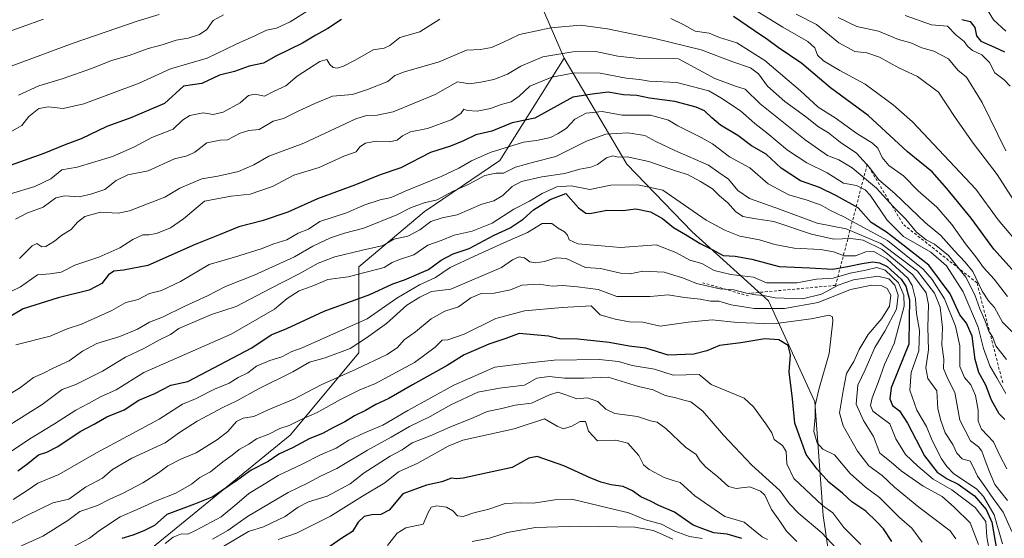
# Model space of a CAD drawing. Units: metres. Extents: x 580079 to 583515, y 4735837 to 4738190.
# Drawn here: x 582887 to 583243, y 4736657 to 4736845 of the extents above; entities that cross this region are included whole.
import ezdxf

# ---------------------------------------------------------------- set-up
doc = ezdxf.new("R2010")
doc.units = ezdxf.units.M
doc.header["$MEASUREMENT"] = 0
doc.linetypes.add('DGN Style 2', pattern=[1.6480167562047852, 0.988810053722871, -0.6592067024819142])
for name, color, linetype, lineweight in [('Arbolado forestal CxS', 92, 'Continuous', 0), ('Curva de nivel maestra', 30, 'Continuous', 30), ('Curva de nivel normal', 30, 'Continuous', 0), ('Escarpado lineal', 30, 'DGN Style 2', 0)]:
    doc.layers.add(name, color=color, linetype=linetype, lineweight=lineweight)

# ---------------------------------------------------------------- blocks, each defined once
blk = doc.blocks.new('*U23')
at = {"layer": 'Arbolado forestal CxS', "color": 92, "linetype": 'Continuous', "lineweight": 0}
blk.add_polyline3d([(582923.5122999996, 4736644.6643, 879.6725000000006), (582984.5645000003, 4736694.501300001, 870.700800000006), (583009.4839000005, 4736724.403100001, 860.127099999998), (583009.4842999997, 4736755.551899999, 842.1205000000045), (583033.1571000004, 4736775.4867, 835.7651999999945), (583060.5686999997, 4736794.175100001, 830.4762999999948), (583083.8731000006, 4736831.294299999, 816.3758999999991), (583106.5163000004, 4736792.8069, 840.1514000000025), (583130.2777000006, 4736768.299699999, 847.3595999999961), (583157.8563000001, 4736743.197100001, 858.9909999999946), (583174.7632999998, 4736706.553099999, 871.6171000000032), (583177.7493000003, 4736665.317100001, 879.9216000000015), (583182.5509000003, 4736632.3541, 895.4459999999963)], dxfattribs=at)

msp = doc.modelspace()

# ---------------------------------------------------------------- linework, layer by layer
at = {"layer": 'Arbolado forestal CxS', "color": 92, "linetype": 'Continuous', "lineweight": 0}
for points in [[(582852.5469000004, 4736847.2435, 770.3013999999966), (582888.5959000001, 4736860.9597, 769.482999999993), (582927.1293000003, 4736879.782299999, 767.7544000000053), (582966.3120999997, 4736897.3413, 763.4774000000034), (582998.5850999998, 4736907.842499999, 763.6408999999985), (583042.3076999999, 4736916.561699999, 763.5249999999943), (583043.8642999995, 4736915.5485, 764.1209999999992), (583052.6385000005, 4736909.8355, 767.5837999999932), (583065.3315000003, 4736901.569300001, 787.0659000000014), (583070.1957, 4736862.8935, 801.312300000005), (583083.8731000006, 4736831.294299999, 816.3758999999991), (583060.5686999997, 4736794.175100001, 830.4762999999948), (583033.1571000004, 4736775.4867, 835.7651999999945), (583009.4842999997, 4736755.551899999, 842.1205000000045), (583009.4839000005, 4736724.403100001, 860.127099999998), (582984.5645000003, 4736694.501300001, 870.700800000006), (582923.5122999996, 4736644.6643, 879.6725000000006)], [(583052.6385000005, 4736909.8355, 767.5837999999932), (583065.3315000003, 4736901.569300001, 787.0659000000014), (583070.1957, 4736862.8935, 801.312300000005), (583083.8731000006, 4736831.294299999, 816.3758999999991)], [(583182.5509000003, 4736632.3541, 895.4459999999963), (583177.7493000003, 4736665.317100001, 879.9216000000015), (583174.7632999998, 4736706.553099999, 871.6171000000032), (583157.8563000001, 4736743.197100001, 858.9909999999946), (583130.2777000006, 4736768.299699999, 847.3595999999961), (583106.5163000004, 4736792.8069, 840.1514000000025), (583083.8731000006, 4736831.294299999, 816.3758999999991), (583070.1957, 4736862.8935, 801.312300000005)], [(582758.1409999998, 4736794.569499999, 774.5543000000035), (582765.0972999996, 4736771.394500001, 783.7505999999995), (582768.9282999998, 4736761.025900001, 788.1217999999935), (582751.5740999999, 4736734.375700001, 794.6091000000015), (582744.0976999998, 4736698.244100001, 808.834799999997), (582725.4077000003, 4736650.897700001, 820.9364999999963), (582717.9313000003, 4736611.0275, 827.3850999999996), (582730.3904999997, 4736577.386700001, 835.8111999999965), (582760.2933, 4736564.926899999, 848.9388000000035), (582805.1467000004, 4736579.877499999, 866.0886000000029), (582833.8038999997, 4736607.287500001, 869.1024000000034), (582860.6589000003, 4736625.7521, 871.8380999999937), (582875.9118999997, 4736624.6447, 876.5739999999934), (582887.0060999999, 4736620.659700001, 886.0959000000003), (582923.5122999996, 4736644.6643, 879.6725000000006), (582984.5645000003, 4736694.501300001, 870.700800000006), (583009.4839000005, 4736724.403100001, 860.127099999998), (583009.4842999997, 4736755.551899999, 842.1205000000045), (583033.1571000004, 4736775.4867, 835.7651999999945), (583060.5686999997, 4736794.175100001, 830.4762999999948), (583083.8731000006, 4736831.294299999, 816.3758999999991)], [(583083.8731000006, 4736831.294299999, 816.3758999999991), (583106.5163000004, 4736792.8069, 840.1514000000025), (583130.2777000006, 4736768.299699999, 847.3595999999961), (583157.8563000001, 4736743.197100001, 858.9909999999946), (583174.7632999998, 4736706.553099999, 871.6171000000032), (583177.7493000003, 4736665.317100001, 879.9216000000015), (583182.5509000003, 4736632.3541, 895.4459999999963), (583182.8053000001, 4736608.8663, 906.6187000000064), (583173.2713000001, 4736585.3325, 919.758799999996)]]:
    msp.add_polyline3d(points, dxfattribs=at)
at = {"layer": 'Curva de nivel maestra', "color": 30, "linetype": 'Continuous', "lineweight": 30, "flags": 128}
for points, elevation in [([(583003.2000000002, 4736845.3301), (582998.1799999997, 4736842.0601), (582993.8200000003, 4736839.5701), (582989.0700000003, 4736836.6601), (582979.4199999999, 4736832.0101), (582974.8600000005, 4736829.4901), (582969.6600000003, 4736828.360099999), (582964.3799999999, 4736826.4301), (582958.9900000002, 4736825.0601), (582952.5300000003, 4736822.0601), (582949.2000000002, 4736821.640100001), (582945.8700000001, 4736821.090100001), (582939.0300000003, 4736814.840100001), (582926.8399999999, 4736809.6501), (582918.1600000003, 4736806.5001), (582908.79, 4736802.030099999), (582903.2300000004, 4736799.960100001), (582895.3399999999, 4736796.700099999), (582879.2400000002, 4736791.0001)], 800), ([(583247.2599999999, 4736753.340100001), (583239.5700000003, 4736761.9101), (583231.3899999997, 4736773.2401), (583222.5199999996, 4736784.0001), (583217.1799999997, 4736790.020099999), (583208.3200000003, 4736797.290100001), (583194.0700000003, 4736810.4001), (583180.3399999999, 4736820.540100001), (583170.0199999996, 4736829.280099999), (583161.4400000004, 4736835.1601), (583157.6799999997, 4736837.940099999), (583152.7999999998, 4736841.140100001), (583145.2800000003, 4736846.370100001)], 800), ([(583228.04, 4736845.3101), (583231.0599999996, 4736844.550100001), (583232.7000000002, 4736842.380100001), (583233.25, 4736839.3201), (583234.8799999999, 4736837.470100001), (583239.8600000005, 4736835.300100001), (583243.4100000003, 4736833.530099999)], 775.0000000000001), ([(583243.6100000005, 4736700.1601), (583241.4600000001, 4736702.1801), (583238.75, 4736707.210100001), (583236.7199999997, 4736712.6501), (583234.0999999996, 4736717.1801), (583232.8099999996, 4736721.890100001), (583231.6900000004, 4736730.440099999), (583229.7000000002, 4736735.110099999), (583227.2800000003, 4736738.190099999), (583223.7000000002, 4736745.790100001), (583215.9800000004, 4736756.220100001), (583205.5099999999, 4736764.380100001), (583200.6799999997, 4736768.090100001), (583195.1200000001, 4736771.700099999), (583190.3899999997, 4736776.970100001), (583182.54, 4736781.270099999), (583176.4000000004, 4736784.300100001), (583169.4800000004, 4736786.780099999), (583162.4800000004, 4736791.380100001), (583157.1200000001, 4736796.4301), (583151.7300000004, 4736799.440099999), (583146.8200000003, 4736803.1501), (583140.5099999999, 4736806.9101), (583137.3399999999, 4736809.590100001), (583134.6900000004, 4736812.200099999), (583131.7599999999, 4736813.4901), (583123.9600000001, 4736815.540100001), (583119.4000000004, 4736816.200099999), (583114.8099999996, 4736816.720100001), (583110.1900000004, 4736817.6601), (583105.3399999999, 4736818.0101), (583099.8200000003, 4736818.950099999), (583093.9800000004, 4736818.200099999), (583086.9600000001, 4736817.120100001), (583073.25, 4736809.540100001), (583065.0199999996, 4736807.7401), (583057.6900000004, 4736804.7601), (583051.8499999996, 4736803.450099999), (583047.4400000004, 4736801.210100001), (583042.6799999997, 4736799.350099999), (583035.3700000001, 4736797.030099999), (583024.6699999999, 4736791.520099999), (583017.1900000004, 4736788.9001), (583008.1900000004, 4736785.2501), (582994.5199999996, 4736780.200099999), (582983.6600000003, 4736775.390100001), (582974.3799999999, 4736772.2501), (582965.9400000004, 4736770.110099999), (582959.2000000002, 4736767.2401), (582950.0800000001, 4736763.670100001), (582932.9600000001, 4736756.020099999), (582924.1399999997, 4736754.350099999), (582920.6399999997, 4736753.9801), (582918.7800000003, 4736752.710100001), (582916.3399999999, 4736749.5701), (582911.6699999999, 4736747.0701), (582900.54, 4736744.340100001), (582887.7800000003, 4736740.2601), (582879.3700000001, 4736735.370100001)], 825), ([(582885.8600000005, 4736681.5601), (582889.5300000003, 4736684.190099999), (582893.3499999996, 4736687.380100001), (582896.4000000004, 4736688.3301), (582900.3799999999, 4736690.350099999), (582908.4600000001, 4736695.840100001), (582913.5300000003, 4736698.4301), (582918.0700000003, 4736701.140100001), (582924.3499999996, 4736703.670100001), (582929.7400000002, 4736707.1601), (582935.4600000001, 4736709.640100001), (582941.2699999996, 4736712.5701), (582947.5300000003, 4736713.970100001), (582970.6500000004, 4736726.1501), (582977.6600000003, 4736730.9301), (582983.2999999998, 4736733.220100001), (582996.9299999997, 4736739.530099999), (583013.4299999997, 4736745.540100001), (583021.7599999999, 4736749.450099999), (583026, 4736750.880100001), (583034.6900000004, 4736754.620100001), (583039.3099999996, 4736758.030099999), (583043.6799999997, 4736760.2401), (583049.4800000004, 4736762.2301), (583058.4600000001, 4736767.0701), (583064.3399999999, 4736769.6601), (583068.9800000004, 4736772.840100001), (583072.6900000004, 4736776.290100001), (583078.7400000002, 4736779.9901), (583084.4900000002, 4736782.210100001), (583089.0899999999, 4736776.9901), (583091.6600000003, 4736774.9801), (583093.1399999997, 4736774.880100001), (583099.3300000001, 4736776.120100001), (583105.1799999997, 4736776.0101), (583109.8399999999, 4736776.550100001), (583115.1799999997, 4736775.5701), (583119.5, 4736773.050100001), (583123.5099999999, 4736769.860099999), (583127.8399999999, 4736767.290100001), (583133.1799999997, 4736763.970100001), (583137.5099999999, 4736761.840100001), (583141.5099999999, 4736759.700099999), (583145.7800000003, 4736759.4001), (583151.9199999999, 4736758.3301), (583161.7800000003, 4736755.6801), (583172.8399999999, 4736755.170100001), (583181.1799999997, 4736754.7501), (583187.1799999997, 4736755.850099999), (583191.8399999999, 4736756.7401), (583195.7000000002, 4736757.380100001), (583198.1299999999, 4736756.960100001), (583200.9000000004, 4736755.630100001), (583206.0300000003, 4736751.130100001), (583207.6500000004, 4736748.5701), (583209.0099999999, 4736743.610099999), (583208.9299999997, 4736736.6601), (583208.7699999996, 4736727.540100001), (583204.8799999999, 4736717.9901), (583202.3200000003, 4736711.620100001), (583201.8499999996, 4736707.710100001), (583202.8099999996, 4736705.300100001), (583205.3600000005, 4736703.340100001), (583208.3200000003, 4736698.880100001), (583214.5, 4736686.950099999), (583219.04, 4736681.120100001), (583222.6799999997, 4736678.670100001), (583226.6900000004, 4736676.700099999), (583232.5300000003, 4736672.520099999), (583236.8099999996, 4736667.5601), (583238.8099999996, 4736662.890100001), (583240.6900000004, 4736652.440099999)], 850), ([(583202.5899999999, 4736655.880100001), (583199.5700000003, 4736660.530099999), (583197.1600000003, 4736663.0601), (583193.1399999997, 4736666.970100001), (583188.1500000004, 4736670.3201), (583184.7800000003, 4736673.4301), (583179.8200000003, 4736677.4801), (583175.5499999998, 4736682.200099999), (583171.5099999999, 4736687.470100001), (583167.4299999997, 4736698.840100001), (583166.6299999999, 4736707.710100001), (583165.3499999996, 4736717.420100001), (583165.8600000005, 4736723.600099999), (583165.0099999999, 4736727.040100001), (583161.6799999997, 4736729.030099999), (583156.5499999998, 4736729.450099999), (583147.8399999999, 4736727.9801), (583140.1799999997, 4736727.0001), (583135.6100000005, 4736725.120100001), (583130.8300000001, 4736723.840100001), (583121.5, 4736723.5701), (583113.4000000004, 4736726.0101), (583107.4199999999, 4736726.780099999), (583100.1799999997, 4736728.090100001), (583088.8499999996, 4736729.3101), (583082.1399999997, 4736729.4001), (583078.1799999997, 4736730.460100001), (583067.5999999996, 4736731.3301), (583062.75, 4736729.530099999), (583056.5300000003, 4736727.520099999), (583051.8899999997, 4736725.450099999), (583047.5999999996, 4736723.6801), (583041.5199999996, 4736719.8201), (583028.8799999999, 4736712.7401), (583020.29, 4736707.8101), (583015.6500000004, 4736705.5601), (583011.9199999999, 4736703.390100001), (583007.8300000001, 4736701.5001), (583004.3700000001, 4736699.290100001), (582999.9800000004, 4736697.140100001), (582996.5300000003, 4736695.270099999), (582991.4400000004, 4736693.1801), (582985.5999999996, 4736690.040100001), (582980.4699999997, 4736687.600099999), (582976.5999999996, 4736684.9901), (582970.4800000004, 4736681.790100001), (582965.6399999997, 4736678.280099999), (582956.4800000004, 4736672.170100001), (582949.9500000002, 4736669.440099999), (582939.9000000004, 4736665.6601), (582935.3399999999, 4736661.690099999), (582931.4800000004, 4736659.8201), (582927.5300000003, 4736658.200099999), (582923.5300000003, 4736657.0001)], 875), ([(583148.2100000001, 4736656.950099999), (583142.8799999999, 4736658.5601), (583138.0999999996, 4736659.090100001), (583135.1299999999, 4736660.120100001), (583130.6600000003, 4736661.890100001), (583123.8099999996, 4736666.5101), (583118.1799999997, 4736668.9801), (583115.1799999997, 4736670.5701), (583111.7000000002, 4736672.1501), (583108.6200000001, 4736674.280099999), (583105.2199999997, 4736675.840100001), (583100.8600000005, 4736676.450099999), (583097.1399999997, 4736677.420100001), (583093.2800000003, 4736679.0101), (583083.6900000004, 4736683.420100001), (583074.1200000001, 4736686.7301), (583071.0499999998, 4736686.110099999), (583064.9699999997, 4736682.7601), (583053.2800000003, 4736680.280099999), (583047.2800000003, 4736678.840100001), (583044.8700000001, 4736678.610099999), (583043.0800000001, 4736678.8301), (583039.5499999998, 4736677.520099999), (583033.9199999999, 4736676.300100001), (583025.3499999996, 4736673.2501), (583020.5, 4736667.2501), (583017.4699999997, 4736665.6501), (583014.1600000003, 4736665.5801), (583011.4199999999, 4736665.0001), (583009.1799999997, 4736662.890100001), (583007.1100000005, 4736659.520099999), (583003.29, 4736657.110099999), (582998.6100000005, 4736653.8101)], 900)]:
    msp.add_lwpolyline(points, dxfattribs=dict(at, elevation=elevation))
at = {"layer": 'Curva de nivel normal', "color": 30, "linetype": 'Continuous', "lineweight": 0, "flags": 128}
for points, elevation in [([(582880.2800000003, 4736802.890100001), (582887.3700000001, 4736806.840100001), (582889.9000000004, 4736810.0701), (582893.4500000002, 4736812.960100001), (582896.9199999999, 4736813.630100001), (582902.29, 4736812.970100001), (582909.7800000003, 4736814.700099999), (582929.8600000005, 4736822.220100001), (582941.2000000002, 4736827.440099999), (582954.5300000003, 4736831.290100001), (582964.9800000004, 4736836.380100001), (582971.75, 4736839.300100001), (582976.0300000003, 4736841.4101), (582979.5700000003, 4736842.1601), (582984.6200000001, 4736844.4101), (582994.0099999999, 4736850.350099999)], 795), ([(583150.9000000004, 4736850.020099999), (583163.1699999999, 4736842.4801), (583172.1399999997, 4736837.3101), (583174.7000000002, 4736834.950099999), (583175.6399999997, 4736832.3201), (583177.8200000003, 4736830.270099999), (583183.7599999999, 4736826.8301), (583192.9000000004, 4736821.770099999), (583203.1200000001, 4736814.340100001), (583210.0999999996, 4736808.140100001), (583233.1100000005, 4736783.710100001), (583241.1900000004, 4736772.590100001), (583249.7000000002, 4736762.460100001)], 795), ([(583243.8799999999, 4736841.0001), (583239.4000000004, 4736845.130100001), (583237.1399999997, 4736848.9001)], 770), ([(582862.7300000004, 4736833.8201), (582895.2199999997, 4736845.380100001)], 780.0000000000001), ([(582937.1299999999, 4736847.130100001), (582929.5300000003, 4736844.850099999), (582905.8600000005, 4736836.7301), (582865.1299999999, 4736821.620100001)], 785), ([(582883.2300000004, 4736782.0601), (582892.0499999998, 4736784.710100001), (582897.7999999998, 4736787.520099999), (582901.8600000005, 4736790.780099999), (582907.3399999999, 4736791.7301), (582920.2100000001, 4736795.620100001), (582928.1399999997, 4736799.130100001), (582934.4299999997, 4736802.5001), (582942.2000000002, 4736805.440099999), (582945.5300000003, 4736808.8201), (582948.2000000002, 4736810.4801), (582953.0800000001, 4736811.4801), (582956.7000000002, 4736810.870100001), (582960.2800000003, 4736811.6801), (582966.4400000004, 4736815.040100001), (582969.5199999996, 4736817.7601), (582971.8600000005, 4736818.1501), (582975.2800000003, 4736817.460100001), (582978.5199999996, 4736819.110099999), (582982.9400000004, 4736821.190099999), (582987.1200000001, 4736824.770099999), (582995.29, 4736830.050100001), (582997.9000000004, 4736830.8201), (582998.9900000002, 4736828.9901), (583000.1500000004, 4736827.9101), (583001.6200000001, 4736827.640100001), (583003.8499999996, 4736828.340100001), (583008.1399999997, 4736830.590100001), (583014.5999999996, 4736834.290100001), (583018.6299999999, 4736834.9101), (583020.7000000002, 4736835.8201), (583024.3399999999, 4736838.710100001), (583031.5199999996, 4736840.8201), (583038.8499999996, 4736845.4001)], 805), ([(582960.4000000004, 4736846.9801), (582956.5999999996, 4736844.9001), (582954.3600000005, 4736841.670100001), (582951.75, 4736839.8201), (582947.6299999999, 4736838.5001), (582943.2800000003, 4736837.7401), (582938.1900000004, 4736836.040100001), (582933.04, 4736834.710100001), (582926.25, 4736832.170100001), (582919.7599999999, 4736830.360099999), (582912.9600000001, 4736827.6601), (582901.9100000003, 4736823.790100001), (582893.4199999999, 4736821.2301), (582886.0999999996, 4736817.850099999)], 790.0000000000001), ([(583122.5499999998, 4736845.620100001), (583127.2199999997, 4736843.300100001), (583131.3399999999, 4736841.0701), (583136.3600000005, 4736840.300100001), (583140.1500000004, 4736838.790100001), (583146.4400000004, 4736836.8301), (583156.5800000001, 4736830.460100001), (583169.54, 4736819.380100001), (583175.9400000004, 4736813.520099999), (583182.0199999996, 4736809.630100001), (583189.9500000002, 4736803.9001), (583195.5700000003, 4736800.4801), (583197.5599999996, 4736798.630100001), (583199.1399999997, 4736795.220100001), (583201.5800000001, 4736792.3201), (583206.8099999996, 4736788.540100001), (583212.0999999996, 4736783.130100001), (583218.9400000004, 4736777.200099999), (583224.3600000005, 4736770.9001), (583229.2699999996, 4736763.9101), (583233.0999999996, 4736759.2401), (583235.8700000001, 4736755.270099999), (583239.6600000003, 4736751.030099999), (583244.4900000002, 4736744.770099999)], 805), ([(583246.8300000001, 4736779.610099999), (583240.7999999998, 4736789.100099999), (583232.0599999996, 4736800.4001), (583225.6100000005, 4736809.690099999), (583219.5199999996, 4736818.9001), (583211.9199999999, 4736824.5601), (583205.1900000004, 4736827.7401), (583198.1699999999, 4736831.640100001), (583193.5, 4736833.200099999), (583189.25, 4736833.690099999), (583183.3600000005, 4736836.7601), (583175.3600000005, 4736843.4101), (583167.9600000001, 4736847.200099999)], 790.0000000000001), ([(583243.8700000001, 4736797.610099999), (583235.3399999999, 4736815.220100001), (583229.7199999997, 4736824.380100001), (583226.5899999999, 4736826.9301), (583223.1600000003, 4736831.040100001), (583217.8700000001, 4736833.7501), (583213.4800000004, 4736834.960100001), (583209.4600000001, 4736836.7601), (583204.9699999997, 4736838.040100001), (583197.7999999998, 4736841.030099999), (583189.9100000003, 4736842.700099999), (583183.1799999997, 4736845.970100001)], 785), ([(583207.5, 4736846.770099999), (583216.9900000002, 4736843.300100001), (583222.7599999999, 4736842.850099999), (583225.8200000003, 4736839.7501), (583228.8399999999, 4736837.3201), (583230.0499999998, 4736835.600099999), (583231.8899999997, 4736834.040100001), (583235.29, 4736832.4801), (583237.9800000004, 4736829.700099999), (583239.9800000004, 4736825.9801), (583243.2699999996, 4736823.450099999), (583245.4800000004, 4736821.090100001)], 780.0000000000001), ([(583254.6600000003, 4736723.4301), (583242.7599999999, 4736735.540100001), (583239.8200000003, 4736740.860099999), (583237.5999999996, 4736743.200099999), (583235.2999999998, 4736746.6801), (583231.9400000004, 4736753.920100001), (583229.1600000003, 4736757.2301), (583225.1699999999, 4736761.4901), (583220.3399999999, 4736766.870100001), (583214.8600000005, 4736771.460100001), (583203.8799999999, 4736782.0801), (583197.75, 4736787.220100001), (583194.6399999997, 4736791.530099999), (583189.7599999999, 4736796.8301), (583183.9199999999, 4736800.8201), (583179.6200000001, 4736804.110099999), (583176.04, 4736806.3101), (583171.2699999996, 4736810.0601), (583163.7999999998, 4736815.5601), (583157.5, 4736821.090100001), (583154.3399999999, 4736825.520099999), (583151.4100000003, 4736827.800100001), (583144.9500000002, 4736829.920100001), (583133.5300000003, 4736834.2401), (583116.7100000001, 4736838.440099999), (583108.8399999999, 4736839.920100001), (583099.5800000001, 4736841.9001), (583089.7999999998, 4736843.200099999), (583079.04, 4736842.280099999), (583067.6699999999, 4736839.840100001), (583061.6399999997, 4736836.960100001), (583057.5199999996, 4736835.100099999), (583053.5199999996, 4736834.390100001), (583048.5199999996, 4736834.100099999), (583038.5199999996, 4736829.9001), (583026.0099999999, 4736826.300100001), (583022.4800000004, 4736824.960100001), (583020.0099999999, 4736822.850099999), (583012.5899999999, 4736819.840100001), (583007.1399999997, 4736818.0801), (582999.9199999999, 4736817.5001), (582993.5199999996, 4736814.790100001), (582987.5199999996, 4736812.0801), (582982.1200000001, 4736809.380100001), (582978.4500000002, 4736808.350099999), (582973.2699999996, 4736805.390100001), (582969.6299999999, 4736805.0101), (582966.3899999997, 4736804.100099999), (582961.9100000003, 4736801.620100001), (582959.1799999997, 4736801.460100001), (582954.3399999999, 4736800.530099999), (582949.9600000001, 4736797.190099999), (582947.29, 4736795.870100001), (582942.6900000004, 4736794.6801), (582933.0899999999, 4736790.3301), (582925.7699999996, 4736788.9101), (582921.4699999997, 4736786.9001), (582917.3399999999, 4736783.670100001), (582912.6299999999, 4736782.0001), (582908.2000000002, 4736780.920100001), (582902.7400000002, 4736781.370100001), (582899.5899999999, 4736780.550100001), (582895.0999999996, 4736777.210100001), (582889.1600000003, 4736775.0801), (582885.04, 4736772.8301)], 810), ([(583244.1600000003, 4736721.9001), (583240.2999999998, 4736726.850099999), (583239.1699999999, 4736729.880100001), (583237.6600000003, 4736732.4001), (583236.2800000003, 4736736.1601), (583234.4600000001, 4736740.290100001), (583232.7300000004, 4736745.380100001), (583229.4699999997, 4736751.790100001), (583223.1500000004, 4736759.610099999), (583218.0199999996, 4736763.840100001), (583215.0499999998, 4736765.370100001), (583211.5199999996, 4736768.100099999), (583207.6500000004, 4736772.9001), (583203.0800000001, 4736777.4301), (583197.0700000003, 4736784.140100001), (583188.25, 4736791.530099999), (583183.4500000002, 4736794.380100001), (583179.3499999996, 4736795.890100001), (583171.1500000004, 4736801.5801), (583154.9100000003, 4736814.7401), (583149.4299999997, 4736820.0701), (583145.9600000001, 4736821.140100001), (583138.4699999997, 4736823.8201), (583125.3300000001, 4736831.0601), (583111.0800000001, 4736831.100099999), (583103.3399999999, 4736832.040100001), (583095.3099999996, 4736833.700099999), (583086.9699999997, 4736833.540100001), (583076.1900000004, 4736831.770099999), (583068.1900000004, 4736828.350099999), (583063.3200000003, 4736825.4101), (583058.4100000003, 4736823.470100001), (583053.6699999999, 4736822.5001), (583049.5800000001, 4736821.9801), (583045.2000000002, 4736822.620100001), (583037.0599999996, 4736818.110099999), (583021.8799999999, 4736811.8101), (583016.0999999996, 4736810.550100001), (583012.25, 4736810.4801), (583008.3600000005, 4736809.2501), (582989.5199999996, 4736800.420100001), (582976.8600000005, 4736795.690099999), (582971.3600000005, 4736792.5801), (582965.8300000001, 4736790.190099999), (582958.3600000005, 4736788.420100001), (582952.5300000003, 4736787.5101), (582944.5300000003, 4736784.1501), (582939.1100000005, 4736780.8201), (582932.8399999999, 4736778.460100001), (582926.3700000001, 4736775.840100001), (582922.2300000004, 4736775.0801), (582915.79, 4736775.340100001), (582910.2000000002, 4736773.7601), (582907.5300000003, 4736771.800100001), (582905.1900000004, 4736769.090100001), (582901.8399999999, 4736767.100099999), (582899.1900000004, 4736764.860099999), (582896.0599999996, 4736762.9301), (582894.5199999996, 4736762.780099999), (582892.7800000003, 4736764.0001), (582891.04, 4736763.220100001), (582886.4800000004, 4736758.600099999)], 815), ([(583243.8700000001, 4736709.610099999), (583240.6799999997, 4736715.340100001), (583238.1699999999, 4736719.630100001), (583235.8899999997, 4736725.880100001), (583233.8600000005, 4736733.610099999), (583228.4199999999, 4736746.4901), (583222.4699999997, 4736755.880100001), (583216.7999999998, 4736760.880100001), (583206.8499999996, 4736766.600099999), (583200.9100000003, 4736772.540100001), (583194.8200000003, 4736781.610099999), (583192.9800000004, 4736783.4801), (583189.79, 4736785.030099999), (583185.1200000001, 4736785.960100001), (583179.1399999997, 4736789.6501), (583171.7599999999, 4736793.3101), (583164.79, 4736797.9001), (583157.3300000001, 4736804.190099999), (583152.9600000001, 4736807.540100001), (583147.7800000003, 4736812.200099999), (583140.6699999999, 4736816.860099999), (583136.3300000001, 4736819.4301), (583124.75, 4736822.4801), (583114.7000000002, 4736822.960100001), (583111.1799999997, 4736823.4901), (583106.3499999996, 4736824.0101), (583096.8700000001, 4736825.800100001), (583087.6900000004, 4736825.940099999), (583079.3399999999, 4736824.3201), (583071.4699999997, 4736821.120100001), (583067.5700000003, 4736817.530099999), (583064.6799999997, 4736815.470100001), (583061.0499999998, 4736814.4901), (583057.1799999997, 4736813.020099999), (583052.3600000005, 4736812.030099999), (583048.8899999997, 4736812.280099999), (583047.5300000003, 4736812.7301), (583046.4199999999, 4736811.2401), (583042.9199999999, 4736808.9001), (583034.3200000003, 4736805.800100001), (583028.1200000001, 4736804.520099999), (583025.25, 4736803.140100001), (583023.3399999999, 4736801.460100001), (583020.4800000004, 4736800.9101), (583015.7599999999, 4736801.170100001), (583011.8499999996, 4736800.380100001), (583009.7999999998, 4736799.040100001), (583008.54, 4736797.2601), (583004.0300000003, 4736795.7501), (582995.1299999999, 4736791.5701), (582985.9500000002, 4736788.870100001), (582978.1900000004, 4736784.6501), (582970.0300000003, 4736781.920100001), (582963.2100000001, 4736781.1801), (582953.5300000003, 4736779.3301), (582945.8600000005, 4736772.920100001), (582941.2000000002, 4736769.7401), (582936.1500000004, 4736767.670100001), (582933.3300000001, 4736767.120100001), (582931.1500000004, 4736767.190099999), (582927.5300000003, 4736765.530099999), (582922.8600000005, 4736762.4301), (582915.2000000002, 4736759.0601), (582906.5300000003, 4736756.1801), (582901.5300000003, 4736753.630100001), (582897.5300000003, 4736753.0001), (582892.9400000004, 4736752.600099999), (582886.8499999996, 4736748.290100001), (582879.54, 4736744.780099999)], 820), ([(583244.2999999998, 4736682.300100001), (583241.7199999997, 4736687.130100001), (583239.4699999997, 4736692.100099999), (583235.1699999999, 4736696.710100001), (583233.9100000003, 4736699.5801), (583233.9600000001, 4736703.5801), (583232.9800000004, 4736708.880100001), (583231.1900000004, 4736712.770099999), (583228.9699999997, 4736715.4301), (583227.2800000003, 4736719.460100001), (583227.2000000002, 4736726.840100001), (583225.7400000002, 4736734.040100001), (583221.7400000002, 4736743.9001), (583217.25, 4736751.0101), (583213.9500000002, 4736754.720100001), (583201.0800000001, 4736765.110099999), (583185.1699999999, 4736773.6601), (583180.4100000003, 4736775.940099999), (583177.0499999998, 4736777.9801), (583171.9400000004, 4736779.800100001), (583165.2599999999, 4736781.6601), (583157.8399999999, 4736785.710100001), (583151.1799999997, 4736791.420100001), (583143.7800000003, 4736795.460100001), (583137.5999999996, 4736800.190099999), (583133.5499999998, 4736802.470100001), (583125.0300000003, 4736806.7601), (583121.6799999997, 4736808.800100001), (583115.1799999997, 4736810.5701), (583104.9199999999, 4736810.540100001), (583097.6100000005, 4736811.920100001), (583091.8399999999, 4736811.300100001), (583087.7100000001, 4736809.1801), (583084.6100000005, 4736805.7601), (583081.7100000001, 4736803.940099999), (583078.8499999996, 4736802.460100001), (583073.8499999996, 4736801.340100001), (583069.0999999996, 4736800.8201), (583057.0999999996, 4736797.0001), (583050.2300000004, 4736794.020099999), (583045.7100000001, 4736791.350099999), (583039.2300000004, 4736788.380100001), (583026.1900000004, 4736783.020099999), (583021.1900000004, 4736780.700099999), (583017.1900000004, 4736779.850099999), (583011.6399999997, 4736777.9901), (583005, 4736775.190099999), (582995.3099999996, 4736772.020099999), (582991.1900000004, 4736769.2601), (582987.5199999996, 4736767.7601), (582983.3600000005, 4736765.3301), (582978.5999999996, 4736763.920100001), (582974.0700000003, 4736762.030099999), (582964.3499999996, 4736759.040100001), (582955.2300000004, 4736756.450099999), (582944.8300000001, 4736750.200099999), (582937.9400000004, 4736747.0101), (582933.5300000003, 4736745.9001), (582929.4699999997, 4736743.700099999), (582925, 4736742.5601), (582919.9800000004, 4736739.670100001), (582908.9199999999, 4736734.7601), (582903.7100000001, 4736733.0601), (582897.5300000003, 4736730.460100001), (582885.2000000002, 4736727.220100001)], 830.0000000000001), ([(583244.5, 4736670.800100001), (583239.9000000004, 4736676.540100001), (583237.9699999997, 4736681.170100001), (583236.4000000004, 4736685.2501), (583235.2800000003, 4736688.7401), (583234.0800000001, 4736690.210100001), (583231.1399999997, 4736692.4101), (583227.2400000002, 4736699.920100001), (583225.5, 4736709.920100001), (583222.75, 4736715.170100001), (583221.3600000005, 4736718.630100001), (583221.4100000003, 4736722.0001), (583220.79, 4736727.2501), (583220.9400000004, 4736733.530099999), (583220.0800000001, 4736740.960100001), (583218.0999999996, 4736746.040100001), (583211.8899999997, 4736754.0001), (583198.5899999999, 4736764.0801), (583186.1200000001, 4736769.370100001), (583175.5300000003, 4736771.420100001), (583161.8700000001, 4736776.5001), (583151.0300000003, 4736780.380100001), (583146.7599999999, 4736783.190099999), (583143.4600000001, 4736787.380100001), (583139.9000000004, 4736789.7601), (583136.1699999999, 4736792.4001), (583124, 4736797.7301), (583117.04, 4736801.040100001), (583113.0899999999, 4736803.220100001), (583106.9600000001, 4736804.210100001), (583098.9800000004, 4736803.720100001), (583091.9600000001, 4736801.140100001), (583080.8499999996, 4736795.5801), (583073.1900000004, 4736793.600099999), (583066.1900000004, 4736791.670100001), (583061.8499999996, 4736789.5801), (583059.1900000004, 4736789.590100001), (583055.1299999999, 4736788.6501), (583049.2599999999, 4736785.5701), (583043.3700000001, 4736782.9001), (583037.8099999996, 4736779.880100001), (583033.1200000001, 4736778.8201), (583028.1699999999, 4736776.9101), (583023.1900000004, 4736774.380100001), (583011.2999999998, 4736769.590100001), (583004.29, 4736767.7401), (582999.1299999999, 4736766.020099999), (582992.8200000003, 4736763.0801), (582986.1500000004, 4736759.140100001), (582971.4600000001, 4736752.550100001), (582961.1799999997, 4736748.4801), (582954.6100000005, 4736744.9801), (582946.1799999997, 4736741.110099999), (582938.2800000003, 4736737.2501), (582933.5300000003, 4736735.5001), (582929.2000000002, 4736732.9801), (582922.8600000005, 4736730.2501), (582914.5099999999, 4736727.7401), (582909.3600000005, 4736725.0001), (582904.4600000001, 4736721.440099999), (582898.4400000004, 4736718.620100001), (582895.2000000002, 4736717.0101), (582891.5300000003, 4736715.380100001), (582886.8300000001, 4736711.7501), (582879.7300000004, 4736707.4001)], 835), ([(582882.0300000003, 4736697.6801), (582894.6600000003, 4736705.5801), (582901.9199999999, 4736711.0801), (582906.8300000001, 4736712.9001), (582916.5300000003, 4736717.6501), (582924.8600000005, 4736722.7501), (582931.5300000003, 4736725.950099999), (582937.2000000002, 4736729.130100001), (582941.2100000001, 4736731.0001), (582944.2599999999, 4736733.2301), (582956.0099999999, 4736738.2601), (582965.0499999998, 4736741.110099999), (582977.1699999999, 4736747.540100001), (582987.8399999999, 4736753.030099999), (582994.7400000002, 4736756.860099999), (583000.7800000003, 4736759.190099999), (583010.79, 4736761.640100001), (583018.2599999999, 4736763.2501), (583022.1200000001, 4736765.5801), (583027.1900000004, 4736766.670100001), (583031.5199999996, 4736769.020099999), (583035.5499999998, 4736772.0101), (583039.6900000004, 4736773.280099999), (583045.04, 4736774.440099999), (583054.04, 4736778.300100001), (583058.4199999999, 4736779.540100001), (583061.6100000005, 4736781.420100001), (583064.9699999997, 4736784.7301), (583068.4600000001, 4736786.5601), (583075.7599999999, 4736788.2401), (583084.1600000003, 4736789.450099999), (583089.5099999999, 4736791.020099999), (583093.5199999996, 4736791.7501), (583095.9299999997, 4736792.720100001), (583099.1799999997, 4736795.120100001), (583101.4800000004, 4736795.840100001), (583103.3899999997, 4736795.3301), (583106.6500000004, 4736795.450099999), (583114.5199999996, 4736793.8201), (583124.5199999996, 4736790.2501), (583128.5999999996, 4736789.0801), (583133.2800000003, 4736786.5101), (583137.6799999997, 4736783.8201), (583140.1799999997, 4736781.300100001), (583143.1600000003, 4736778.7301), (583145.9600000001, 4736775.620100001), (583148.6500000004, 4736773.840100001), (583153.2699999996, 4736772.9101), (583159.8399999999, 4736771.950099999), (583173.5099999999, 4736767.360099999), (583181.6399999997, 4736765.610099999), (583187.75, 4736765.8201), (583192.1699999999, 4736765.2401), (583199.0700000003, 4736761.8101), (583210.2599999999, 4736752.670100001), (583215.0999999996, 4736746.0801), (583215.8499999996, 4736741.920100001), (583215.7000000002, 4736733.550100001), (583215.9400000004, 4736725.420100001), (583214.9299999997, 4736718.970100001), (583215.6500000004, 4736715.100099999), (583218.9199999999, 4736710.5801), (583219.2999999998, 4736704.0701), (583220.3300000001, 4736699.840100001), (583221.9400000004, 4736695.340100001), (583224.7400000002, 4736691.1601), (583226.2100000001, 4736687.960100001), (583228.1500000004, 4736685.9001), (583231, 4736685.030099999), (583232.0800000001, 4736682.950099999), (583233.6399999997, 4736679.6601), (583235.8899999997, 4736676.640100001), (583239.3799999999, 4736671.520099999), (583242.9900000002, 4736666.610099999), (583246.1200000001, 4736659.5801)], 840), ([(582883.2000000002, 4736688.390100001), (582890.2000000002, 4736693.170100001), (582899.2000000002, 4736698.6601), (582906.8600000005, 4736703.600099999), (582911.5300000003, 4736705.9801), (582915.8600000005, 4736708.4101), (582921.5300000003, 4736710.9801), (582931.5800000001, 4736717.2501), (582963.2100000001, 4736731.120100001), (582978.8600000005, 4736740.1601), (582983.5300000003, 4736744.0101), (582987.8600000005, 4736746.790100001), (582993.1900000004, 4736748.7401), (582998.25, 4736750.9101), (583005.5499999998, 4736751.950099999), (583018.6299999999, 4736755.3101), (583021.5199999996, 4736757.0701), (583024.1900000004, 4736758.2601), (583029.3300000001, 4736759.920100001), (583034.4199999999, 4736763.4101), (583039.3300000001, 4736765.120100001), (583044.0300000003, 4736767.100099999), (583050.5499999998, 4736768.550100001), (583057.79, 4736771.4301), (583065.5700000003, 4736776.4801), (583071.2800000003, 4736779.340100001), (583075.8499999996, 4736782.170100001), (583081.2300000004, 4736784.5701), (583086.3700000001, 4736784.950099999), (583093.2199999997, 4736783.640100001), (583100.79, 4736785.220100001), (583110.5999999996, 4736785.340100001), (583119.6600000003, 4736783.390100001), (583135.2699999996, 4736772.4801), (583142.0800000001, 4736768.8101), (583147.4900000002, 4736766.7401), (583154.6200000001, 4736765.360099999), (583160.25, 4736763.6501), (583167.2199999997, 4736762.280099999), (583176.75, 4736761.850099999), (583181.4600000001, 4736761.0001), (583185.3899999997, 4736759.5001), (583189.4900000002, 4736759.5801), (583193.2199999997, 4736760.9801), (583196.1100000005, 4736761.100099999), (583200.9600000001, 4736758.3301), (583208.4500000002, 4736751.440099999), (583209.9800000004, 4736748.790100001), (583211.2400000002, 4736743.9801), (583211.5300000003, 4736738.610099999), (583212.5999999996, 4736732.4001), (583212.4400000004, 4736725.040100001), (583209.5999999996, 4736717.210100001), (583209.1299999999, 4736710.8201), (583211.7000000002, 4736703.5701), (583215.1500000004, 4736697.5801), (583217.2699999996, 4736692.5001), (583220.5599999996, 4736685.920100001), (583222.5199999996, 4736683.120100001), (583225.0899999999, 4736680.4801), (583233.2599999999, 4736674.970100001), (583235.8600000005, 4736672.270099999), (583239.7400000002, 4736665.590100001), (583242.7599999999, 4736655.0701)], 845), ([(582884.2000000002, 4736671.120100001), (582889.2199999997, 4736674.390100001), (582893.0700000003, 4736677.120100001), (582900.7400000002, 4736680.1801), (582914.3600000005, 4736688.120100001), (582937.1200000001, 4736700.340100001), (582945.5300000003, 4736705.6801), (582950.2000000002, 4736707.640100001), (582957.0800000001, 4736711.1801), (582962.4000000004, 4736713.4001), (582965.75, 4736715.460100001), (582969.25, 4736717.130100001), (582972.4100000003, 4736719.5001), (582977.25, 4736721.5601), (582981.5300000003, 4736722.9001), (582985.2000000002, 4736724.860099999), (582988.9000000004, 4736726.140100001), (583012.5199999996, 4736736.7501), (583023.2400000002, 4736744.1801), (583031.3899999997, 4736749.050100001), (583037.2400000002, 4736751.6801), (583042.5, 4736755.270099999), (583051.4100000003, 4736759.440099999), (583062, 4736764.2601), (583070.5999999996, 4736768.0001), (583075.8300000001, 4736771.2401), (583079.3499999996, 4736771.2401), (583081.6600000003, 4736769.600099999), (583084.04, 4736768.200099999), (583085.04, 4736767.050100001), (583085.7100000001, 4736765.300100001), (583088.79, 4736763.880100001), (583095.9600000001, 4736763.350099999), (583104.2599999999, 4736762.620100001), (583117.1699999999, 4736763.530099999), (583124.3099999996, 4736760.7301), (583129.4400000004, 4736757.9301), (583133.7100000001, 4736756.800100001), (583138.2800000003, 4736754.2501), (583144.2800000003, 4736752.8101), (583152.4900000002, 4736751.8101), (583157.2400000002, 4736749.800100001), (583168.1799999997, 4736749.7401), (583175.2599999999, 4736751.030099999), (583181.2999999998, 4736751.450099999), (583187.4600000001, 4736753.210100001), (583193.1699999999, 4736754.350099999), (583197.1699999999, 4736755.3201), (583200.2300000004, 4736754.3101), (583205.0300000003, 4736749.800100001), (583207.0199999996, 4736745.300100001), (583207.0300000003, 4736741.2401), (583203.4000000004, 4736727.700099999), (583199.9400000004, 4736720.120100001), (583197.6799999997, 4736713.620100001), (583195.4600000001, 4736707.9801), (583194.9199999999, 4736705.2401), (583195.7000000002, 4736703.2501), (583198.1100000005, 4736701.360099999), (583201.8799999999, 4736698.610099999), (583204.0300000003, 4736693.200099999), (583207.5700000003, 4736687.440099999), (583212.0899999999, 4736683.2501), (583217.5999999996, 4736678.530099999), (583224.3899999997, 4736674.600099999), (583232.8399999999, 4736668.2601), (583236.6900000004, 4736663.110099999), (583237.0199999996, 4736657.620100001), (583238.3200000003, 4736650.1601)], 855), ([(582871.4500000002, 4736656.300100001), (582889.1799999997, 4736665.380100001), (582898.5700000003, 4736669.9801), (582904.3200000003, 4736671.2501), (582910.3600000005, 4736675.6801), (582916.5300000003, 4736678.880100001), (582920.2000000002, 4736682.020099999), (582927.2000000002, 4736686.090100001), (582939.2599999999, 4736691.7601), (582944.5, 4736695.450099999), (582950.7999999998, 4736699.620100001), (582960.0999999996, 4736704.5601), (582965.2599999999, 4736706.940099999), (582973.04, 4736711.290100001), (582985.5199999996, 4736717.4801), (582991.6200000001, 4736721.030099999), (582997.2699999996, 4736722.5101), (583006.29, 4736725.9001), (583012.1900000004, 4736729.800100001), (583019.5199999996, 4736735.0001), (583026.8499999996, 4736741.620100001), (583031.5199999996, 4736744.590100001), (583035.8300000001, 4736746.5601), (583042.8499999996, 4736747.5001), (583061.1900000004, 4736755.340100001), (583065.1900000004, 4736758.0601), (583067.5199999996, 4736759.170100001), (583069.5, 4736758.800100001), (583071.4400000004, 4736757.4101), (583073.6399999997, 4736756.9801), (583076.75, 4736757.5101), (583080.9699999997, 4736758.880100001), (583084.5300000003, 4736758.5801), (583091.5700000003, 4736755.300100001), (583097.0099999999, 4736754.9801), (583104.2699999996, 4736753.3101), (583107.8399999999, 4736753.0601), (583112.3200000003, 4736753.950099999), (583120.0999999996, 4736753.6601), (583127.0899999999, 4736751.4901), (583131.8700000001, 4736749.460100001), (583140.2599999999, 4736747.540100001), (583145.2999999998, 4736747.1601), (583149.8899999997, 4736745.9901), (583153.2699999996, 4736745.340100001), (583156.1200000001, 4736745.190099999), (583160.3700000001, 4736744.270099999), (583170.1799999997, 4736743.970100001), (583177.1799999997, 4736745.690099999), (583183.1699999999, 4736748.850099999), (583188.7599999999, 4736750.880100001), (583197.5499999998, 4736752.220100001), (583201.5599999996, 4736751.2401), (583203.6799999997, 4736748.9301), (583204.9400000004, 4736745.2401), (583204.2999999998, 4736740.2401), (583200.0300000003, 4736732.2501), (583196.4100000003, 4736726.2501), (583192.9699999997, 4736718.2501), (583190.2800000003, 4736712.5801), (583189.6399999997, 4736705.6801), (583192.29, 4736699.790100001), (583195.9400000004, 4736694.0001), (583198.3200000003, 4736688.0001), (583202.3499999996, 4736684.7501), (583205.9500000002, 4736681.550100001), (583213.9600000001, 4736675.950099999), (583220.8499999996, 4736672.1801), (583225.3099999996, 4736668.2401), (583230.9800000004, 4736662.7301), (583234, 4736654.870100001)], 860), ([(582885.0199999996, 4736653.360099999), (582894.9500000002, 4736657.860099999), (582904.0099999999, 4736663.5801), (582908.2999999998, 4736666.850099999), (582914.7300000004, 4736669.0001), (582918.9900000002, 4736671.1501), (582924.0499999998, 4736673.4301), (582931.1600000003, 4736677.140100001), (582936.8600000005, 4736680.770099999), (582940.2000000002, 4736683.380100001), (582945.2000000002, 4736685.9101), (582950.5300000003, 4736688.130100001), (582958.2199999997, 4736692.860099999), (582961.9600000001, 4736695.790100001), (582965.1399999997, 4736699.390100001), (582967.5599999996, 4736700.690099999), (582971.4500000002, 4736701.3201), (582976.6399999997, 4736703.700099999), (582985.8799999999, 4736707.540100001), (582995.7800000003, 4736712.7301), (583008.4600000001, 4736718.4101), (583019.7000000002, 4736723.770099999), (583023.5199999996, 4736726.350099999), (583025.8899999997, 4736729.0801), (583030.04, 4736731.920100001), (583035.6699999999, 4736736.7401), (583040.5999999996, 4736739.460100001), (583045.5199999996, 4736741.040100001), (583050.0499999998, 4736744.3101), (583053.7800000003, 4736745.9301), (583058.5300000003, 4736746.0601), (583064.4600000001, 4736747.1801), (583068.4800000004, 4736748.940099999), (583074.8499999996, 4736749.3101), (583079.4900000002, 4736748.600099999), (583083.4100000003, 4736748.770099999), (583088.6399999997, 4736748.350099999), (583096.1699999999, 4736747.3301), (583103.0099999999, 4736744.7401), (583115.0099999999, 4736744.8101), (583121.5099999999, 4736745.4001), (583127.5099999999, 4736744.420100001), (583133.1100000005, 4736743.860099999), (583136.9500000002, 4736743.1501), (583139.9500000002, 4736743.100099999), (583144.3700000001, 4736741.770099999), (583152.7699999996, 4736740.420100001), (583163.7400000002, 4736740.5001), (583175.8600000005, 4736742.5701), (583187.5899999999, 4736747.3301), (583195.3200000003, 4736748.860099999), (583198.9299999997, 4736748.670100001), (583200.9000000004, 4736747.690099999), (583202.2999999998, 4736745.220100001), (583201.7599999999, 4736741.2401), (583199.0199999996, 4736736.860099999), (583194.0199999996, 4736731.040100001), (583190.7800000003, 4736725.530099999), (583188.8300000001, 4736721.2501), (583186.2000000002, 4736716.920100001), (583184.9699999997, 4736710.5801), (583183.6900000004, 4736702.640100001), (583184.9299999997, 4736697.8301), (583190.1500000004, 4736688.640100001), (583194.2999999998, 4736683.340100001), (583199.0800000001, 4736679.800100001), (583203.5499999998, 4736675.610099999), (583212.4199999999, 4736668.350099999), (583223.7599999999, 4736659.7301), (583225.7999999998, 4736656.860099999)], 865), ([(583213.6299999999, 4736655.630100001), (583209.8200000003, 4736660.790100001), (583205.3600000005, 4736664.5601), (583198.2000000002, 4736671.8301), (583193.1100000005, 4736675.610099999), (583187.5, 4736680.540100001), (583181.79, 4736687.390100001), (583177.6299999999, 4736689.350099999), (583175.5099999999, 4736691.720100001), (583174.3300000001, 4736695.8301), (583174.8499999996, 4736700.970100001), (583174.8300000001, 4736705.2501), (583176.1699999999, 4736711.110099999), (583179.9400000004, 4736724.1501), (583181.2300000004, 4736735.790100001), (583181.1200000001, 4736737.460100001), (583179.8799999999, 4736738.0701), (583173.4199999999, 4736736.670100001), (583159.7800000003, 4736734.9301), (583146.5599999996, 4736735.380100001), (583137.5199999996, 4736736.270099999), (583128.8399999999, 4736735.440099999), (583118.6500000004, 4736733.9901), (583112.4100000003, 4736735.440099999), (583107.5700000003, 4736735.630100001), (583102.29, 4736736.520099999), (583096.9400000004, 4736738.170100001), (583093.6600000003, 4736741.390100001), (583083.1299999999, 4736740.850099999), (583069.5199999996, 4736739.590100001), (583059.04, 4736736.770099999), (583047.6699999999, 4736731.0701), (583041.7000000002, 4736729.130100001), (583039.6200000001, 4736728.960100001), (583037.1600000003, 4736726.460100001), (583029.6799999997, 4736720.9001), (583015.5199999996, 4736713.280099999), (583009.5199999996, 4736710.8301), (583002.8499999996, 4736707.4801), (582994.3899999997, 4736702.7401), (582988.7400000002, 4736700.2601), (582984.1900000004, 4736698.0101), (582980.7800000003, 4736696.880100001), (582976.7999999998, 4736694.9001), (582972.3899999997, 4736693.1601), (582969.6299999999, 4736691.270099999), (582966.0300000003, 4736689.3201), (582963.5999999996, 4736687.270099999), (582960.1200000001, 4736684.8201), (582955.6600000003, 4736681.210100001), (582951.8600000005, 4736679.170100001), (582948.8499999996, 4736676.7501), (582943.1399999997, 4736673.450099999), (582935.7699999996, 4736670.5801), (582929.0700000003, 4736667.5001), (582922.9800000004, 4736664.920100001), (582915.4600000001, 4736659.9301), (582911.7999999998, 4736657.090100001), (582904.5899999999, 4736653.2401)], 870), ([(583191.3799999999, 4736654.780099999), (583185.2000000002, 4736660.940099999), (583181.2400000002, 4736666.3101), (583177.54, 4736668.950099999), (583167.0499999998, 4736678.710100001), (583164.5599999996, 4736684.100099999), (583164.3300000001, 4736688.610099999), (583162.9500000002, 4736690.7601), (583159.9199999999, 4736692.880100001), (583159.1799999997, 4736695.3101), (583156.9500000002, 4736698.590100001), (583152.54, 4736704.770099999), (583149.1100000005, 4736707.920100001), (583137.1200000001, 4736712.9001), (583132.7699999996, 4736716.5101), (583123.4000000004, 4736716.3101), (583116.6100000005, 4736718.4101), (583108.4600000001, 4736719.790100001), (583103.5099999999, 4736721.2301), (583096.5099999999, 4736721.9801), (583080.1799999997, 4736721.690099999), (583070.1900000004, 4736720.5801), (583058.7199999997, 4736719.110099999), (583043.8600000005, 4736712.6801), (583027.1900000004, 4736703.4001), (583018.1900000004, 4736698.0801), (583011.5199999996, 4736695.360099999), (583005.8499999996, 4736692.6601), (583001.1900000004, 4736689.8301), (582995.5199999996, 4736687.340100001), (582988.8600000005, 4736683.9901), (582980.2699999996, 4736679.8301), (582974.1500000004, 4736676.050100001), (582969.6100000005, 4736673.360099999), (582965.2400000002, 4736669.530099999), (582959.5300000003, 4736664.8101), (582950.54, 4736659.9801), (582947.4600000001, 4736658.5801), (582945.1799999997, 4736658.7501), (582942.1299999999, 4736657.5001), (582939.2699999996, 4736655.140100001)], 880), ([(582956.3899999997, 4736656.7401), (582961.9800000004, 4736659.920100001), (582969.0700000003, 4736664.9901), (582977.0800000001, 4736669.6501), (582983.8600000005, 4736673.720100001), (582990.8600000005, 4736677.0801), (582995.5899999999, 4736679.5801), (583001.4699999997, 4736682.440099999), (583012.5899999999, 4736689.100099999), (583021.1900000004, 4736693.780099999), (583027.8499999996, 4736697.690099999), (583035.2599999999, 4736701.220100001), (583042.7999999998, 4736705.5001), (583052.5899999999, 4736710.040100001), (583060.4600000001, 4736711.5801), (583069.5199999996, 4736712.610099999), (583074, 4736715.1501), (583078.3899999997, 4736715.7301), (583083.9600000001, 4736715.1601), (583091.0700000003, 4736715.140100001), (583099.8099999996, 4736715.550100001), (583110.8499999996, 4736712.1501), (583116.1399999997, 4736710.880100001), (583120.4699999997, 4736708.870100001), (583124.3200000003, 4736708.0601), (583127.1799999997, 4736707.220100001), (583129.7999999998, 4736706.590100001), (583134.0999999996, 4736703.190099999), (583141.5800000001, 4736694.5001), (583151.9000000004, 4736683.640100001), (583162.04, 4736674.440099999), (583165.54, 4736669.620100001), (583168.9600000001, 4736666.030099999), (583177.2999999998, 4736659.0101), (583182.4900000002, 4736653.440099999)], 885), ([(582959.9299999997, 4736653.860099999), (582969.4600000001, 4736659.530099999), (582974.8600000005, 4736661.2301), (582982.7400000002, 4736664.9801), (582987.4100000003, 4736668.3101), (582991.2000000002, 4736670.2501), (582997.9699999997, 4736672.4101), (583006.3099999996, 4736676.8101), (583011.4299999997, 4736680.860099999), (583015.7599999999, 4736683.550100001), (583020.8499999996, 4736686.870100001), (583025.1799999997, 4736689.1601), (583028.8300000001, 4736691.670100001), (583035.2999999998, 4736694.2501), (583042.4800000004, 4736697.4001), (583051.1600000003, 4736700.9101), (583056, 4736703.040100001), (583061.2599999999, 4736704.1801), (583066.1500000004, 4736705.340100001), (583071.9800000004, 4736706.130100001), (583078.54, 4736709.100099999), (583081.6100000005, 4736710.0801), (583084.4900000002, 4736709.140100001), (583088.4299999997, 4736707.6501), (583092.2699999996, 4736708.0101), (583096.0300000003, 4736706.700099999), (583099.0099999999, 4736703.920100001), (583102.2699999996, 4736702.380100001), (583110.3799999999, 4736701.280099999), (583115.2000000002, 4736699.6801), (583117.6200000001, 4736699.210100001), (583120.7599999999, 4736696.880100001), (583127.8399999999, 4736690.090100001), (583131.7000000002, 4736687.530099999), (583133.0499999998, 4736685.350099999), (583135.0800000001, 4736682.950099999), (583139.54, 4736679.390100001), (583143.4699999997, 4736675.860099999), (583146.1399999997, 4736675.110099999), (583151.0999999996, 4736675.7401), (583155.0099999999, 4736674.190099999), (583156.54, 4736672.780099999), (583159.0199999996, 4736667.5801), (583162.0800000001, 4736663.3201), (583164.4100000003, 4736659.6501), (583168.1600000003, 4736655.9001)], 890), ([(582980.2000000002, 4736656.630100001), (582986.8600000005, 4736658.940099999), (582999.1600000003, 4736665.0601), (583010.7199999997, 4736672.360099999), (583018.8200000003, 4736677.220100001), (583023.8499999996, 4736681.130100001), (583030.8499999996, 4736684.290100001), (583041.8499999996, 4736690.550100001), (583047.1900000004, 4736692.640100001), (583065.7100000001, 4736696.790100001), (583076.7400000002, 4736700.470100001), (583081.3099999996, 4736697.7501), (583083.6200000001, 4736696.780099999), (583086.5999999996, 4736697.8101), (583089.6799999997, 4736699.4101), (583091.6500000004, 4736699.390100001), (583092.6600000003, 4736695.920100001), (583095.9800000004, 4736692.4801), (583102.5700000003, 4736692.640100001), (583106.9199999999, 4736691.5801), (583110.9000000004, 4736687.120100001), (583112.6399999997, 4736683.710100001), (583114.6100000005, 4736681.9901), (583120.1200000001, 4736679.170100001), (583123.4100000003, 4736678.030099999), (583125.8499999996, 4736677.3301), (583131.2000000002, 4736672.4301), (583142.1200000001, 4736664.960100001), (583149.1399999997, 4736662.950099999), (583153.1100000005, 4736659.700099999), (583155.5800000001, 4736657.630100001), (583157.5300000003, 4736656.670100001)], 895), ([(583133.9000000004, 4736657.0001), (583129.2400000002, 4736657.7401), (583124, 4736659.6601), (583119.1799999997, 4736662.1601), (583113.3799999999, 4736663.7401), (583107.3200000003, 4736666.2601), (583100.2300000004, 4736667.970100001), (583086.7000000002, 4736671.2501), (583080.5300000003, 4736671.0701), (583072.7000000002, 4736669.790100001), (583067.9199999999, 4736669.9801), (583062.5099999999, 4736669.7401), (583056.5499999998, 4736667.620100001), (583051.0800000001, 4736666.3101), (583047.3099999996, 4736665.040100001), (583045.2000000002, 4736665.270099999), (583043.4600000001, 4736667.0701), (583041.1600000003, 4736668.380100001), (583037.7300000004, 4736668.860099999), (583035.6399999997, 4736668.3201), (583034.5800000001, 4736666.440099999), (583032.7400000002, 4736662.2501), (583026.4600000001, 4736660.920100001), (583023.3499999996, 4736658.920100001), (583019.8700000001, 4736654.460100001)], 905), ([(583050.5199999996, 4736655.880100001), (583056.8499999996, 4736657.130100001), (583063.1900000004, 4736659.1501), (583073.5199999996, 4736661.020099999), (583089.8399999999, 4736661.5101), (583109.5199999996, 4736661.0601), (583116.2000000002, 4736659.940099999), (583123.2300000004, 4736656.7401)], 910)]:
    msp.add_lwpolyline(points, dxfattribs=dict(at, elevation=elevation))
at = {"layer": 'Escarpado lineal', "color": 30, "linetype": 'DGN Style 2', "lineweight": 0, "extrusion": (-0.1198643141410217, 0.03457843172766362, 0.9921879248684484), "elevation": 94742.8497471306, "flags": 128}
msp.add_lwpolyline([(-4712790.089140109, -746627.0714560177), (-4712790.089140109, -746644.4274567992)], dxfattribs=at)
at = {"layer": 'Escarpado lineal', "color": 30, "linetype": 'DGN Style 2', "lineweight": 0}
msp.add_polyline3d([(583242.8017999995, 4736713.514000001, 818.5492999999989), (583233.4881999996, 4736749.701500001, 810.0866999999998), (583206.5663999999, 4736771.134199999, 816.8894), (583193.6960000005, 4736792.6976, 810.5198999999994), (583182.2419999996, 4736748.844799999, 858.5243999999948), (583150.9282000001, 4736745.955900001, 858.3138999999937)], dxfattribs=at)

# ---------------------------------------------------------------- block references
at = {"layer": 'Arbolado forestal CxS', "color": 92, "linetype": 'Continuous', "lineweight": 0}
msp.add_blockref('*U23', (0, 0), dxfattribs=at)

doc.saveas('drawing.dxf')
